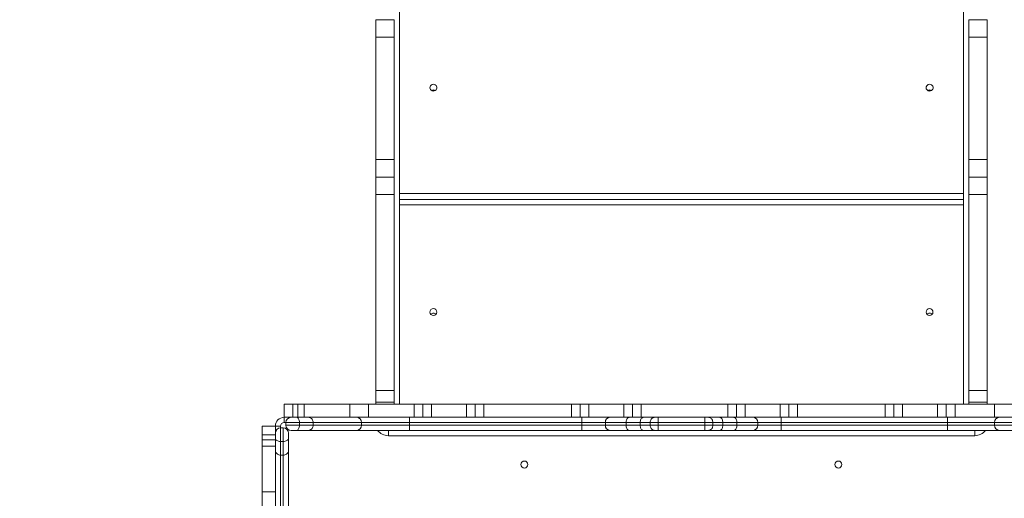
# Model space of a CAD drawing. Units: millimetres. Extents: x -2947 to 16597, y -1007 to 15474.
# Drawn here: x 2483 to 3611, y 5987 to 6535 of the extents above; entities that cross this region are included whole.
import ezdxf

# ---------------------------------------------------------------- set-up
doc = ezdxf.new("R2010")
doc.units = ezdxf.units.MM
doc.layers.add('DiKom', color=7, linetype='Continuous', lineweight=0)
doc.styles.add('style1', font='arial.ttf', dxfattribs={"width": 0.8})
doc.dimstyles.new('1-50', dxfattribs={"dimtxt": 400, "dimasz": 200, "dimexe": 100, "dimexo": 0, "dimgap": 200, "dimtad": 1, "dimtxsty": 'style1', "dimcen": 200, "dimclrd": 7, "dimclre": 7, "dimclrt": 7, "dimadec": 1, "dimazin": 2, "dimtfac": 1, "dimtmove": 0, "dimatfit": 2, "dimfxl": 0, "dimlwd": 25, "dimlwe": 18, "dimarcsym": 0})

# ---------------------------------------------------------------- blocks, each defined once
blk = doc.blocks.new('*D5')
at = {"layer": 'Defpoints', "color": 0, "transparency": 16777216}
for p in [(3593, 15474.1), (-2280.6, 555.1), (3147, 555.1)]:
    blk.add_point(p, dxfattribs=at)
at = {"layer": 'DiKom', "color": 7, "lineweight": 18, "transparency": 16777216}
for p, q in [((3593, 15474.1), (-2380.6, 15474.1)), ((3147, 555.1), (-2380.6, 555.1))]:
    blk.add_line(p, q, dxfattribs=at)
at = {"layer": 'DiKom', "color": 7, "lineweight": 25, "transparency": 16777216}
blk.add_line((-2280.6, 15274.1), (-2280.6, 755.1), dxfattribs=at)
at = {"layer": 'DiKom', "color": 7, "transparency": 16777216}
for points in [[(-2314, 15274.1), (-2247.3, 15274.1), (-2280.6, 15474.1)], [(-2314, 755.1), (-2247.3, 755.1), (-2280.6, 555.1)]]:
    blk.add_solid(points, dxfattribs=at)
at = {"layer": 'DiKom', "color": 7, "transparency": 16777216, "insert": (-2684.9, 7949.8), "char_height": 400, "attachment_point": 5, "rotation": 90, "style": 'style1'}
blk.add_mtext('14900', dxfattribs=at)
blk = doc.blocks.new('*D6')
at = {"layer": 'Defpoints', "color": 0, "transparency": 16777216}
for p in [(3070, 13474.1), (-1162, 2555.1), (2966, 2555.1)]:
    blk.add_point(p, dxfattribs=at)
at = {"layer": 'DiKom', "color": 7, "lineweight": 18, "transparency": 16777216}
for p, q in [((3070, 13474.1), (-1262, 13474.1)), ((2966, 2555.1), (-1262, 2555.1))]:
    blk.add_line(p, q, dxfattribs=at)
at = {"layer": 'DiKom', "color": 7, "lineweight": 25, "transparency": 16777216}
blk.add_line((-1162, 13274.1), (-1162, 2755.1), dxfattribs=at)
at = {"layer": 'DiKom', "color": 7, "transparency": 16777216}
for points in [[(-1195.3, 13274.1), (-1128.7, 13274.1), (-1162, 13474.1)], [(-1195.3, 2755.1), (-1128.7, 2755.1), (-1162, 2555.1)]]:
    blk.add_solid(points, dxfattribs=at)
at = {"layer": 'DiKom', "color": 7, "transparency": 16777216, "insert": (-1566.2, 7921.4), "char_height": 400, "attachment_point": 5, "rotation": 90, "style": 'style1'}
blk.add_mtext('10900', dxfattribs=at)
blk = doc.blocks.new('*D7')
at = {"layer": 'Defpoints', "color": 0, "transparency": 16777216}
for p in [(881, 7697.6), (12801, 5297.6), (12801, -180.2)]:
    blk.add_point(p, dxfattribs=at)
at = {"layer": 'DiKom', "color": 7, "lineweight": 18, "transparency": 16777216}
for p, q in [((881, 7697.6), (881, -280.2)), ((12801, 5297.6), (12801, -280.2))]:
    blk.add_line(p, q, dxfattribs=at)
at = {"layer": 'DiKom', "color": 7, "lineweight": 25, "transparency": 16777216}
blk.add_line((1081, -180.2), (12601, -180.2), dxfattribs=at)
at = {"layer": 'DiKom', "color": 7, "transparency": 16777216}
for points in [[(1081, -146.9), (1081, -213.5), (881, -180.2)], [(12601, -146.9), (12601, -213.5), (12801, -180.2)]]:
    blk.add_solid(points, dxfattribs=at)
at = {"layer": 'DiKom', "color": 7, "transparency": 16777216, "insert": (5959, 224), "char_height": 400, "attachment_point": 5, "style": 'style1'}
blk.add_mtext('11900', dxfattribs=at)
blk = doc.blocks.new('*D8')
at = {"layer": 'Defpoints', "color": 0, "transparency": 16777216}
for p in [(-619, 7212.6), (14286.5, 4642.7), (14286.5, -907)]:
    blk.add_point(p, dxfattribs=at)
at = {"layer": 'DiKom', "color": 7, "lineweight": 18, "transparency": 16777216}
for p, q in [((-619, 7212.6), (-619, -1007)), ((14286.5, 4642.7), (14286.5, -1007))]:
    blk.add_line(p, q, dxfattribs=at)
at = {"layer": 'DiKom', "color": 7, "lineweight": 25, "transparency": 16777216}
blk.add_line((-419, -907), (14086.5, -907), dxfattribs=at)
at = {"layer": 'DiKom', "color": 7, "transparency": 16777216}
for points in [[(-419, -873.7), (-419, -940.3), (-619, -907)], [(14086.5, -873.7), (14086.5, -940.3), (14286.5, -907)]]:
    blk.add_solid(points, dxfattribs=at)
at = {"layer": 'DiKom', "color": 7, "transparency": 16777216, "insert": (5993.2, -502.8), "char_height": 400, "attachment_point": 5, "style": 'style1'}
blk.add_mtext('14900', dxfattribs=at)

msp = doc.modelspace()

# ---------------------------------------------------------------- linework, layer by layer
at = {"color": 7, "linetype": 'Continuous', "lineweight": 15}
for p, q in [((2917.994, 7534.607), (2917.994, 6094.607)), ((3563.994, 7534.607), (3563.994, 6094.607)), ((2911.994, 6534.607), (2890.994, 6534.607)), ((2890.994, 6534.607), (2890.994, 6514.607)), ((2911.994, 6534.607), (2911.994, 6514.607)), ((3590.994, 6534.607), (3569.994, 6534.607)), ((3569.994, 6534.607), (3569.994, 6514.607)), ((3590.994, 6534.607), (3590.994, 6514.607)), ((2911.994, 6514.607), (2890.994, 6514.607)), ((2890.994, 6374.607), (2890.994, 6514.607)), ((2911.994, 6374.607), (2911.994, 6514.607)), ((3590.994, 6514.607), (3569.994, 6514.607)), ((3569.994, 6374.607), (3569.994, 6514.607)), ((3590.994, 6374.607), (3590.994, 6514.607)), ((2911.994, 6374.607), (2890.994, 6374.607)), ((2890.994, 6374.607), (2890.994, 6354.607)), ((2911.994, 6374.607), (2911.994, 6354.607)), ((3590.994, 6374.607), (3569.994, 6374.607)), ((3569.994, 6374.607), (3569.994, 6354.607)), ((3590.994, 6374.607), (3590.994, 6354.607)), ((2911.994, 6354.607), (2890.994, 6354.607)), ((2890.994, 6334.607), (2890.994, 6354.607)), ((2911.994, 6334.607), (2911.994, 6354.607)), ((3590.994, 6354.607), (3569.994, 6354.607)), ((3569.994, 6334.607), (3569.994, 6354.607)), ((3590.994, 6334.607), (3590.994, 6354.607)), ((2917.994, 6335.558), (3563.994, 6335.558)), ((2911.994, 6334.607), (2890.994, 6334.607)), ((2890.994, 6110.123), (2890.994, 6334.607)), ((2911.994, 6110.123), (2911.994, 6334.607)), ((2917.994, 6329.015), (3563.994, 6329.015)), ((3590.994, 6334.607), (3569.994, 6334.607)), ((3569.994, 6110.123), (3569.994, 6334.607)), ((3590.994, 6110.123), (3590.994, 6334.607)), ((3563.994, 6322.831), (2917.994, 6322.831)), ((2911.994, 6110.123), (2890.994, 6110.123)), ((2890.994, 6096.894), (2890.994, 6110.123)), ((2911.994, 6096.894), (2911.994, 6110.123)), ((3590.994, 6110.123), (3569.994, 6110.123)), ((3569.994, 6096.894), (3569.994, 6110.123)), ((3590.994, 6096.894), (3590.994, 6110.123)), ((2785.994, 6094.607), (2785.994, 6079.607)), ((2785.994, 6094.607), (2795.994, 6094.607)), ((2795.994, 6094.607), (2795.994, 6079.607)), ((2795.994, 6094.607), (2801.851, 6094.607)), ((2801.851, 6094.607), (2801.851, 6079.607)), ((2801.851, 6094.607), (2808.922, 6094.607)), ((2808.922, 6094.607), (2808.922, 6079.607)), ((2808.922, 6094.607), (2861.306, 6094.607)), ((2861.306, 6094.607), (2861.306, 6079.607)), ((2882.519, 6094.607), (2861.306, 6094.607)), ((2882.519, 6094.607), (2882.519, 6079.607)), ((2934.703, 6094.607), (2882.519, 6094.607)), ((2911.994, 6096.894), (2890.994, 6096.894)), ((2890.994, 6096.894), (2890.994, 6094.607)), ((2911.994, 6096.894), (2911.994, 6094.607)), ((2934.703, 6094.607), (2934.703, 6079.607)), ((2934.703, 6094.607), (2944.703, 6094.607)), ((2944.703, 6094.607), (2944.703, 6079.607)), ((2944.703, 6094.607), (2954.703, 6094.607)), ((2954.703, 6094.607), (2954.703, 6079.607)), ((2994.703, 6094.607), (2954.703, 6094.607)), ((2994.703, 6094.607), (2994.703, 6079.607)), ((2994.703, 6094.607), (3004.703, 6094.607)), ((3004.703, 6094.607), (3004.703, 6079.607)), ((3004.703, 6094.607), (3014.703, 6094.607)), ((3014.703, 6094.607), (3014.703, 6079.607)), ((3114.879, 6094.607), (3014.703, 6094.607)), ((3114.879, 6094.607), (3114.879, 6079.607)), ((3114.879, 6094.607), (3124.879, 6094.607)), ((3124.879, 6094.607), (3124.879, 6079.607)), ((3124.879, 6094.607), (3134.879, 6094.607)), ((3134.879, 6094.607), (3134.879, 6079.607)), ((3174.879, 6094.607), (3134.879, 6094.607)), ((3174.879, 6094.607), (3174.879, 6079.607)), ((3174.879, 6094.607), (3184.879, 6094.607)), ((3184.879, 6094.607), (3184.879, 6079.607)), ((3184.879, 6094.607), (3194.879, 6094.607)), ((3194.879, 6094.607), (3194.879, 6079.607)), ((3293.946, 6094.607), (3194.879, 6094.607)), ((3293.946, 6094.607), (3293.946, 6079.607)), ((3293.946, 6094.607), (3303.946, 6094.607)), ((3303.946, 6094.607), (3303.946, 6079.607)), ((3303.946, 6094.607), (3313.946, 6094.607)), ((3313.946, 6094.607), (3313.946, 6079.607)), ((3353.946, 6094.607), (3313.946, 6094.607)), ((3353.946, 6094.607), (3353.946, 6079.607)), ((3353.946, 6094.607), (3363.946, 6094.607)), ((3363.946, 6094.607), (3363.946, 6079.607)), ((3363.946, 6094.607), (3373.946, 6094.607)), ((3373.946, 6094.607), (3373.946, 6079.607)), ((3474.122, 6094.607), (3373.946, 6094.607)), ((3474.122, 6094.607), (3474.122, 6079.607)), ((3474.122, 6094.607), (3484.122, 6094.607)), ((3484.122, 6094.607), (3484.122, 6079.607)), ((3484.122, 6094.607), (3494.122, 6094.607)), ((3494.122, 6094.607), (3494.122, 6079.607)), ((3534.122, 6094.607), (3494.122, 6094.607)), ((3534.122, 6094.607), (3534.122, 6079.607)), ((3534.122, 6094.607), (3544.122, 6094.607)), ((3544.122, 6094.607), (3544.122, 6079.607)), ((3544.122, 6094.607), (3554.122, 6094.607)), ((3554.122, 6094.607), (3554.122, 6079.607)), ((3599.468, 6094.607), (3554.122, 6094.607)), ((3590.994, 6096.894), (3569.994, 6096.894)), ((3569.994, 6096.894), (3569.994, 6094.607)), ((3590.994, 6096.894), (3590.994, 6094.607)), ((3599.468, 6094.607), (3599.468, 6079.607)), ((3599.468, 6094.607), (3620.681, 6094.607)), ((2785.994, 6079.607), (2793.994, 6079.607)), ((2785.994, 6079.607), (2785.994, 6073.607)), ((2793.994, 6079.607), (2800.226, 6079.607)), ((2800.226, 6079.607), (2813.863, 6079.607)), ((2813.863, 6079.607), (2869.104, 6079.607)), ((2869.104, 6079.607), (2929.652, 6079.607)), ((2929.652, 6073.607), (2929.652, 6079.607)), ((2929.652, 6079.607), (3126.878, 6079.607)), ((3126.878, 6073.607), (3126.878, 6079.607)), ((3126.878, 6079.607), (3159.167, 6079.607)), ((3159.167, 6079.607), (3180.998, 6079.607)), ((3180.998, 6079.607), (3197.272, 6079.607)), ((3197.272, 6079.607), (3210.397, 6079.607)), ((3210.397, 6079.607), (3214.124, 6079.607)), ((3214.124, 6079.607), (3267.863, 6079.607)), ((3267.863, 6079.607), (3271.59, 6079.607)), ((3271.59, 6079.607), (3284.715, 6079.607)), ((3284.715, 6079.607), (3300.989, 6079.607)), ((3300.989, 6079.607), (3322.82, 6079.607)), ((3322.82, 6079.607), (3355.11, 6079.607)), ((3355.11, 6079.607), (3355.11, 6073.607)), ((3355.11, 6079.607), (3545.51, 6079.607)), ((3545.51, 6079.607), (3545.51, 6073.607)), ((3545.51, 6079.607), (3604.852, 6079.607)), ((3604.852, 6079.607), (3668.067, 6079.607)), ((2760.994, 6059.607), (2760.994, 6069.607)), ((2760.994, 6069.607), (2775.994, 6069.607)), ((2775.994, 6061.607), (2775.994, 6069.607)), ((2781.994, 6069.607), (2775.994, 6069.607)), ((2781.994, 6069.607), (2781.994, 6067.607)), ((2781.994, 6067.607), (2781.994, 6052.026)), ((2784.994, 6067.607), (2781.994, 6067.607)), ((2784.994, 6052.026), (2784.994, 6067.607)), ((2787.994, 6073.607), (2785.994, 6073.607)), ((2803.575, 6073.607), (2787.994, 6073.607)), ((2787.994, 6070.607), (2787.994, 6073.607)), ((2787.994, 6070.607), (2803.575, 6070.607)), ((2803.575, 6070.607), (2803.575, 6073.607)), ((2819.302, 6073.607), (2803.575, 6073.607)), ((2803.575, 6070.607), (2819.302, 6070.607)), ((2819.302, 6070.607), (2819.302, 6073.607)), ((2874.608, 6073.607), (2819.302, 6073.607)), ((2819.302, 6070.607), (2874.608, 6070.607)), ((2874.608, 6070.607), (2874.608, 6073.607)), ((2929.652, 6073.607), (2874.608, 6073.607)), ((2874.608, 6070.607), (2929.652, 6070.607)), ((2929.652, 6070.607), (2929.652, 6073.607)), ((3126.878, 6073.607), (2929.652, 6073.607)), ((2929.652, 6064.607), (2929.652, 6070.607)), ((2929.652, 6070.607), (3126.878, 6070.607)), ((3153.785, 6073.607), (3126.878, 6073.607)), ((3126.878, 6070.607), (3126.878, 6073.607)), ((3126.878, 6070.607), (3153.785, 6070.607)), ((3126.878, 6064.607), (3126.878, 6070.607)), ((3177.566, 6073.607), (3153.785, 6073.607)), ((3153.785, 6070.607), (3153.785, 6073.607)), ((3153.785, 6070.607), (3177.566, 6070.607)), ((3193.735, 6073.607), (3177.566, 6073.607)), ((3177.566, 6070.607), (3177.566, 6073.607)), ((3177.566, 6070.607), (3193.735, 6070.607)), ((3205.078, 6073.607), (3193.735, 6073.607)), ((3193.735, 6070.607), (3193.735, 6073.607)), ((3193.735, 6070.607), (3205.078, 6070.607)), ((3214.16, 6073.607), (3205.078, 6073.607)), ((3205.078, 6070.607), (3205.078, 6073.607)), ((3205.078, 6070.607), (3214.16, 6070.607)), ((3214.16, 6070.607), (3214.16, 6073.607)), ((3267.827, 6073.607), (3214.16, 6073.607)), ((3214.16, 6070.607), (3267.827, 6070.607)), ((3276.909, 6073.607), (3267.827, 6073.607)), ((3267.827, 6070.607), (3267.827, 6073.607)), ((3267.827, 6070.607), (3276.909, 6070.607)), ((3276.909, 6070.607), (3276.909, 6073.607)), ((3288.252, 6073.607), (3276.909, 6073.607)), ((3276.909, 6070.607), (3288.252, 6070.607)), ((3288.252, 6070.607), (3288.252, 6073.607)), ((3304.421, 6073.607), (3288.252, 6073.607)), ((3288.252, 6070.607), (3304.421, 6070.607)), ((3304.421, 6070.607), (3304.421, 6073.607)), ((3328.202, 6073.607), (3304.421, 6073.607)), ((3304.421, 6070.607), (3328.202, 6070.607)), ((3328.202, 6070.607), (3328.202, 6073.607)), ((3355.11, 6073.607), (3328.202, 6073.607)), ((3328.202, 6070.607), (3355.11, 6070.607)), ((3355.11, 6070.607), (3355.11, 6073.607)), ((3545.51, 6073.607), (3355.11, 6073.607)), ((3355.11, 6064.607), (3355.11, 6070.607)), ((3355.11, 6070.607), (3545.51, 6070.607)), ((3599.457, 6073.607), (3545.51, 6073.607)), ((3545.51, 6070.607), (3545.51, 6073.607)), ((3545.51, 6070.607), (3599.457, 6070.607)), ((3545.51, 6070.607), (3545.51, 6064.607)), ((3662.685, 6073.607), (3599.457, 6073.607)), ((3599.457, 6070.607), (3599.457, 6073.607)), ((3599.457, 6070.607), (3662.685, 6070.607)), ((2760.994, 6059.607), (2775.994, 6059.607)), ((2760.994, 6059.607), (2760.994, 6053.749)), ((2760.994, 6046.678), (2760.994, 6053.749)), ((2760.994, 6053.749), (2775.994, 6053.749)), ((2775.994, 6055.374), (2775.994, 6061.607)), ((2775.994, 6041.681), (2775.994, 6055.374)), ((2790.994, 6061.607), (2790.994, 6055.374)), ((2790.994, 6055.374), (2790.994, 6041.681)), ((2800.226, 6064.607), (2793.994, 6064.607)), ((2813.863, 6064.607), (2800.226, 6064.607)), ((2869.104, 6064.607), (2813.863, 6064.607)), ((2929.652, 6064.607), (2869.104, 6064.607)), ((2905.358, 6064.607), (2905.358, 6058.607)), ((3576.629, 6058.607), (2905.358, 6058.607)), ((3126.878, 6064.607), (2929.652, 6064.607)), ((3159.167, 6064.607), (3126.878, 6064.607)), ((3180.998, 6064.607), (3159.167, 6064.607)), ((3197.272, 6064.607), (3180.998, 6064.607)), ((3210.397, 6064.607), (3197.272, 6064.607)), ((3214.124, 6064.607), (3210.397, 6064.607)), ((3267.863, 6064.607), (3214.124, 6064.607)), ((3271.59, 6064.607), (3267.863, 6064.607)), ((3284.715, 6064.607), (3271.59, 6064.607)), ((3300.989, 6064.607), (3284.715, 6064.607)), ((3322.82, 6064.607), (3300.989, 6064.607)), ((3355.11, 6064.607), (3322.82, 6064.607)), ((3545.51, 6064.607), (3355.11, 6064.607)), ((3604.852, 6064.607), (3545.51, 6064.607)), ((3576.629, 6064.607), (3576.629, 6058.607)), ((3668.067, 6064.607), (3604.852, 6064.607)), ((2760.994, 6046.678), (2775.994, 6046.678)), ((2760.994, 6046.678), (2760.994, 5994.295)), ((2784.994, 6052.026), (2781.994, 6052.026)), ((2781.994, 6052.026), (2781.994, 6036.299)), ((2784.994, 6036.299), (2784.994, 6052.026)), ((2775.994, 5978.465), (2775.994, 6041.681)), ((2784.994, 6036.299), (2781.994, 6036.299)), ((2781.994, 6036.299), (2781.994, 5973.07)), ((2784.994, 5973.07), (2784.994, 6036.299)), ((2790.994, 6041.681), (2790.994, 5978.465)), ((2760.994, 5994.295), (2775.994, 5994.295)), ((2760.994, 5973.081), (2760.994, 5994.295))]:
    msp.add_line(p, q, dxfattribs=at)
at = {"color": 7, "linetype": 'Continuous', "lineweight": 15, "flags": 128}
for points in [[(2952.994, 6456.832), (2953.171, 6455.688), (2953.689, 6454.646), (2954.5, 6453.798), (2955.532, 6453.22), (2956.695, 6452.962), (2957.884, 6453.049), (2958.994, 6453.471), (2959.926, 6454.193), (2960.597, 6455.148), (2960.949, 6456.254), (2960.949, 6457.411), (2960.597, 6458.516), (2959.926, 6459.472), (2958.994, 6460.193), (2957.884, 6460.616), (2956.695, 6460.702), (2955.532, 6460.445), (2954.5, 6459.866), (2953.689, 6459.018), (2953.171, 6457.976), (2952.994, 6456.832)], [(3520.994, 6456.832), (3521.171, 6455.688), (3521.689, 6454.646), (3522.5, 6453.798), (3523.532, 6453.22), (3524.695, 6452.962), (3525.884, 6453.049), (3526.994, 6453.471), (3527.926, 6454.193), (3528.597, 6455.148), (3528.949, 6456.254), (3528.949, 6457.411), (3528.597, 6458.516), (3527.926, 6459.472), (3526.994, 6460.193), (3525.884, 6460.616), (3524.695, 6460.702), (3523.532, 6460.445), (3522.5, 6459.866), (3521.689, 6459.018), (3521.171, 6457.976), (3520.994, 6456.832)], [(2803.575, 6073.607), (2803.51, 6074.777), (2803.32, 6075.903), (2803.01, 6076.94), (2802.594, 6077.849), (2802.086, 6078.596), (2801.508, 6079.15), (2800.879, 6079.492), (2800.226, 6079.607)], [(2800.226, 6064.607), (2800.879, 6064.722), (2801.508, 6065.064), (2802.086, 6065.618), (2802.594, 6066.364), (2803.01, 6067.273), (2803.32, 6068.311), (2803.51, 6069.436), (2803.575, 6070.607)], [(2775.994, 6055.374), (2776.109, 6054.721), (2776.45, 6054.093), (2777.005, 6053.514), (2777.751, 6053.006), (2778.66, 6052.59), (2779.697, 6052.281), (2780.823, 6052.09), (2781.994, 6052.026)], [(2784.994, 6052.026), (2786.164, 6052.09), (2787.29, 6052.281), (2788.327, 6052.59), (2789.236, 6053.006), (2789.982, 6053.514), (2790.537, 6054.093), (2790.878, 6054.721), (2790.994, 6055.374)]]:
    msp.add_lwpolyline(points, dxfattribs=at)
at = {"color": 7, "linetype": 'Continuous', "lineweight": 15}
for centre, radius in [((2956.944, 6200.082), 3.95), ((3524.944, 6200.082), 3.95), ((3061.091, 6025.607), 4), ((3420.615, 6025.607), 4)]:
    msp.add_circle(centre, radius, dxfattribs=at)
for centre, radius, start, end in [((2956.994, 6450.075), 4.097, 58.315461, 121.684539), ((2956.994, 6449.31), 4.616, 64.332934, 115.667066), ((3524.994, 6450.075), 4.097, 58.315461, 121.684539), ((3524.994, 6449.313), 4.616, 64.29842, 115.701581), ((2956.994, 6194.867), 4.043, 41.34399, 138.65601), ((3524.994, 6194.867), 4.043, 41.34399, 138.65601), ((2785.994, 6069.607), 10, 90, 180), ((2793.994, 6073.607), 6, 90, 180), ((2868.845, 6073.844), 5.768, 357.639488, 87.426806), ((3159.494, 6073.9), 5.716, 93.279589, 182.941218), ((3322.493, 6073.9), 5.716, 357.058782, 86.720411), ((3605.171, 6073.894), 5.722, 93.202664, 182.87926), ((2781.994, 6061.607), 6, 90, 180), ((2785.994, 6069.607), 4, 90, 180), ((2784.994, 6061.607), 6, 0, 90), ((2793.994, 6070.607), 6, 180, 270), ((2868.845, 6070.369), 5.768, 272.573194, 2.360512), ((3159.494, 6070.314), 5.716, 177.058782, 266.720411), ((3322.493, 6070.314), 5.716, 273.279589, 2.941218), ((3605.171, 6070.319), 5.722, 177.12074, 266.797336), ((2905.358, 6074.607), 16, 218.682187, 270), ((3576.629, 6074.607), 16, 270, 321.317813)]:
    msp.add_arc(centre, radius, start, end, dxfattribs=at)
for points, knots in [([(2819.302, 6073.607), (2819.242, 6074.281), (2819.121, 6075.63), (2818.184, 6077.426), (2816.804, 6078.791), (2815.294, 6079.474), (2814.284, 6079.605), (2813.883, 6079.607), (2813.863, 6079.607)], [0, 0, 0, 0, 0.2145862, 0.42917127, 0.64378928, 0.8584802, 0.99308472, 1, 1, 1, 1]), ([(3177.566, 6073.607), (3177.604, 6074.281), (3177.68, 6075.63), (3178.272, 6077.426), (3179.143, 6078.791), (3180.095, 6079.474), (3180.732, 6079.605), (3180.985, 6079.607), (3180.998, 6079.607)], [0, 0, 0, 0, 0.2146039, 0.42920685, 0.64383746, 0.8585283, 0.99266575, 1, 1, 1, 1]), ([(3193.735, 6073.607), (3193.774, 6074.282), (3193.853, 6075.631), (3194.462, 6077.427), (3195.36, 6078.792), (3196.318, 6079.457), (3196.973, 6079.602), (3197.234, 6079.606), (3197.272, 6079.607)], [0, 0, 0, 0, 0.214669, 0.42933798, 0.6440075, 0.85867812, 0.97903081, 1, 1, 1, 1]), ([(3205.078, 6073.607), (3205.136, 6074.28), (3205.252, 6075.627), (3206.157, 6077.42), (3207.494, 6078.785), (3208.982, 6079.477), (3209.984, 6079.606), (3210.387, 6079.607), (3210.397, 6079.607)], [0, 0, 0, 0, 0.21389004, 0.42777369, 0.6418442, 0.85636517, 0.99636559, 1, 1, 1, 1]), ([(3214.16, 6073.607), (3214.16, 6074.282), (3214.159, 6075.631), (3214.154, 6077.427), (3214.146, 6078.792), (3214.136, 6079.467), (3214.128, 6079.604), (3214.124, 6079.607), (3214.124, 6079.607)], [0, 0, 0, 0, 0.21467391, 0.42934779, 0.64402257, 0.85869964, 0.98677054, 1, 1, 1, 1]), ([(3267.827, 6073.607), (3267.827, 6074.282), (3267.828, 6075.631), (3267.833, 6077.427), (3267.841, 6078.792), (3267.851, 6079.467), (3267.859, 6079.604), (3267.863, 6079.607), (3267.863, 6079.607)], [0, 0, 0, 0, 0.21467391, 0.42934779, 0.64402257, 0.85869964, 0.98677054, 1, 1, 1, 1]), ([(3276.909, 6073.607), (3276.851, 6074.28), (3276.735, 6075.627), (3275.83, 6077.42), (3274.493, 6078.785), (3273.005, 6079.477), (3272.003, 6079.606), (3271.6, 6079.607), (3271.59, 6079.607)], [0, 0, 0, 0, 0.21389004, 0.42777369, 0.6418442, 0.85636517, 0.99636559, 1, 1, 1, 1]), ([(3288.252, 6073.607), (3288.213, 6074.282), (3288.135, 6075.631), (3287.525, 6077.427), (3286.627, 6078.792), (3285.669, 6079.457), (3285.014, 6079.602), (3284.754, 6079.606), (3284.715, 6079.607)], [0, 0, 0, 0, 0.214669, 0.42933798, 0.6440075, 0.85867812, 0.97903081, 1, 1, 1, 1]), ([(3304.421, 6073.607), (3304.383, 6074.281), (3304.307, 6075.63), (3303.715, 6077.426), (3302.845, 6078.791), (3301.892, 6079.474), (3301.255, 6079.605), (3301.002, 6079.607), (3300.989, 6079.607)], [0, 0, 0, 0, 0.2146039, 0.42920685, 0.64383746, 0.8585283, 0.99266575, 1, 1, 1, 1]), ([(2813.863, 6064.607), (2813.883, 6064.607), (2814.284, 6064.608), (2815.294, 6064.739), (2816.804, 6065.423), (2818.184, 6066.788), (2819.121, 6068.583), (2819.242, 6069.932), (2819.302, 6070.607)], [0, 0, 0, 0, 0.00691528, 0.1415198, 0.35621072, 0.57082873, 0.7854138, 1, 1, 1, 1]), ([(3180.998, 6064.607), (3180.985, 6064.607), (3180.732, 6064.609), (3180.095, 6064.74), (3179.143, 6065.422), (3178.272, 6066.788), (3177.68, 6068.583), (3177.604, 6069.932), (3177.566, 6070.607)], [0, 0, 0, 0, 0.00733425, 0.1414717, 0.35616254, 0.57079315, 0.7853961, 1, 1, 1, 1]), ([(3197.272, 6064.607), (3197.234, 6064.608), (3196.973, 6064.612), (3196.318, 6064.757), (3195.36, 6065.421), (3194.462, 6066.787), (3193.853, 6068.583), (3193.774, 6069.932), (3193.735, 6070.607)], [0, 0, 0, 0, 0.02096919, 0.14132188, 0.3559925, 0.57066202, 0.785331, 1, 1, 1, 1]), ([(3210.397, 6064.607), (3210.387, 6064.607), (3209.984, 6064.608), (3208.982, 6064.737), (3207.494, 6065.429), (3206.157, 6066.794), (3205.252, 6068.587), (3205.136, 6069.933), (3205.078, 6070.607)], [0, 0, 0, 0, 0.00363441, 0.14363483, 0.3581558, 0.57222631, 0.78610996, 1, 1, 1, 1]), ([(3214.124, 6064.607), (3214.124, 6064.607), (3214.128, 6064.61), (3214.136, 6064.747), (3214.146, 6065.421), (3214.154, 6066.787), (3214.159, 6068.583), (3214.16, 6069.932), (3214.16, 6070.607)], [0, 0, 0, 0, 0.01322946, 0.14130036, 0.35597743, 0.57065221, 0.78532609, 1, 1, 1, 1]), ([(3267.863, 6064.607), (3267.863, 6064.607), (3267.859, 6064.61), (3267.851, 6064.747), (3267.841, 6065.421), (3267.833, 6066.787), (3267.828, 6068.583), (3267.827, 6069.932), (3267.827, 6070.607)], [0, 0, 0, 0, 0.01322946, 0.14130036, 0.35597743, 0.57065221, 0.78532609, 1, 1, 1, 1]), ([(3271.59, 6064.607), (3271.6, 6064.607), (3272.003, 6064.608), (3273.005, 6064.737), (3274.493, 6065.429), (3275.83, 6066.794), (3276.735, 6068.587), (3276.851, 6069.933), (3276.909, 6070.607)], [0, 0, 0, 0, 0.00363441, 0.14363483, 0.3581558, 0.57222631, 0.78610996, 1, 1, 1, 1]), ([(3284.715, 6064.607), (3284.754, 6064.608), (3285.014, 6064.612), (3285.669, 6064.757), (3286.627, 6065.421), (3287.525, 6066.787), (3288.135, 6068.583), (3288.213, 6069.932), (3288.252, 6070.607)], [0, 0, 0, 0, 0.02096919, 0.14132188, 0.3559925, 0.57066202, 0.785331, 1, 1, 1, 1]), ([(3300.989, 6064.607), (3301.002, 6064.607), (3301.255, 6064.609), (3301.892, 6064.74), (3302.845, 6065.422), (3303.715, 6066.788), (3304.307, 6068.583), (3304.383, 6069.932), (3304.421, 6070.607)], [0, 0, 0, 0, 0.00733425, 0.1414717, 0.35616254, 0.57079315, 0.7853961, 1, 1, 1, 1]), ([(2775.994, 6041.681), (2775.994, 6041.635), (2775.998, 6041.238), (2776.138, 6040.241), (2776.808, 6038.771), (2778.174, 6037.405), (2779.969, 6036.477), (2781.319, 6036.358), (2781.994, 6036.299)], [0, 0, 0, 0, 0.01640198, 0.14130897, 0.35598397, 0.57065666, 0.78532831, 1, 1, 1, 1]), ([(2784.994, 6036.299), (2785.668, 6036.358), (2787.018, 6036.477), (2788.813, 6037.405), (2790.179, 6038.771), (2790.849, 6040.241), (2790.989, 6041.238), (2790.993, 6041.635), (2790.994, 6041.681)], [0, 0, 0, 0, 0.21467169, 0.42934334, 0.64401603, 0.85869103, 0.98359802, 1, 1, 1, 1])]:
    msp.add_open_spline(points, degree=3, knots=knots, dxfattribs=at)

# ---------------------------------------------------------------- dimensions: what is measured, and where the dimension line sits
at = {"layer": 'DiKom'}
for base, p1, p2, text, picture, middle in [((-2280.637, 555.144), (3592.994, 15474.102), (3146.994, 555.144), '14900', '*D5', (-2280.637, 7949.845)), ((-1162.013, 2555.144), (3069.994, 13474.102), (2965.994, 2555.144), '10900', '*D6', (-1162.013, 7921.379))]:
    dim = msp.add_linear_dim(base=base, p1=p1, p2=p2, angle=90, text=text, dimstyle='1-50', dxfattribs=at)
    dim.commit()
    dim.dimension.update_dxf_attribs({"geometry": picture, "text_midpoint": middle, "dimtype": 160})
for base, p1, p2, text, picture, middle in [((12801.007, -180.196), (880.955, 7697.607), (12801.007, 5297.607), '11900', '*D7', (5958.955, -180.196)), ((14286.466, -906.994), (-619.043, 7212.607), (14286.466, 4642.701), '14900', '*D8', (5993.233, -906.994))]:
    dim = msp.add_linear_dim(base=base, p1=p1, p2=p2, text=text, dimstyle='1-50', dxfattribs=at)
    dim.commit()
    dim.dimension.update_dxf_attribs({"geometry": picture, "text_midpoint": middle, "dimtype": 160})

doc.saveas('drawing.dxf')
